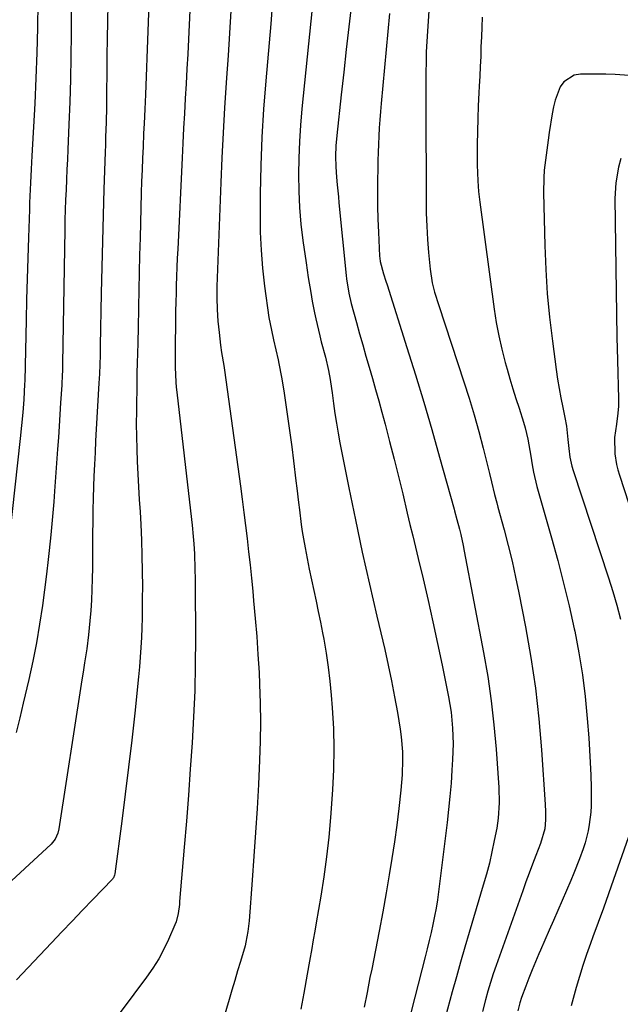
# Model space of a CAD drawing. Units: inches. Extents: x 1851978 to 1857357, y 426484 to 431730.
# Drawn here: x 1853850 to 1854033, y 429407 to 429707 of the extents above; entities that cross this region are included whole.
import ezdxf

# ---------------------------------------------------------------- set-up
doc = ezdxf.new("R2010")
doc.units = ezdxf.units.IN
doc.header["$MEASUREMENT"] = 0
doc.layers.add('7', color=7, linetype='Continuous')
doc.layers.add('8', color=7, linetype='Continuous')

msp = doc.modelspace()

# ---------------------------------------------------------------- linework, layer by layer
at = {"layer": '7', "color": 18}
for points in [[(1853865.62, 429726.6, 1736), (1853865.57, 429702.95, 1736), (1853865.5, 429696.06, 1736), (1853865.38, 429689.18, 1736), (1853865.17, 429682.29, 1736), (1853864.89, 429675.41, 1736), (1853864.54, 429667.78, 1736), (1853864.4, 429664.71, 1736), (1853864.26, 429661.65, 1736), (1853864.12, 429658.59, 1736), (1853863.98, 429655.53, 1736), (1853863.85, 429652.46, 1736), (1853863.74, 429649.4, 1736), (1853863.66, 429646.33, 1736), (1853863.59, 429643.27, 1736), (1853862.9, 429602.57, 1736), (1853862.86, 429600.9, 1736), (1853862.78, 429598.39, 1736), (1853862.7, 429596.72, 1736), (1853862.66, 429595.89, 1736), (1853862.34, 429590.49, 1736), (1853862.13, 429586.96, 1736), (1853861.9, 429583.43, 1736), (1853861.67, 429579.9, 1736), (1853861.42, 429576.37, 1736), (1853860.5, 429563.61, 1736), (1853860.25, 429560.28, 1736), (1853859.97, 429556.95, 1736), (1853859.65, 429553.62, 1736), (1853859.32, 429550.29, 1736), (1853858.8, 429545.45, 1736), (1853858.43, 429541.84, 1736), (1853858.12, 429539.14, 1736), (1853858.01, 429538.24, 1736), (1853856.77, 429528.67, 1736), (1853855.94, 429523, 1736), (1853855, 429517.35, 1736), (1853853.88, 429511.73, 1736), (1853852.65, 429506.14, 1736), (1853850.94, 429498.95, 1736), (1853849.87, 429494.45, 1736), (1853848.78, 429489.94, 1736)], [(1853889.62, 429723.29, 1732), (1853888.22, 429684.59, 1732), (1853888.03, 429680.14, 1732), (1853887.81, 429675.69, 1732), (1853887.67, 429672.72, 1732), (1853887.48, 429668.64, 1732), (1853887.33, 429665.11, 1732), (1853887.19, 429661.59, 1732), (1853887.06, 429658.06, 1732), (1853886.95, 429654.53, 1732), (1853886.56, 429640.84, 1732), (1853886.42, 429635.56, 1732), (1853886.28, 429630.28, 1732), (1853886.17, 429625.01, 1732), (1853886.07, 429619.73, 1732), (1853885.95, 429613.18, 1732), (1853885.87, 429609.18, 1732), (1853885.77, 429605.17, 1732), (1853885.71, 429603.17, 1732), (1853885.62, 429599.16, 1732), (1853885.59, 429597.16, 1732), (1853885.44, 429587.95, 1732), (1853885.41, 429584.1, 1732), (1853885.44, 429580.26, 1732), (1853885.56, 429576.42, 1732), (1853885.72, 429572.59, 1732), (1853885.93, 429568.75, 1732), (1853886.14, 429564.91, 1732), (1853886.35, 429561.08, 1732), (1853886.56, 429557.24, 1732), (1853886.77, 429553.4, 1732), (1853886.99, 429548.66, 1732), (1853887.16, 429543.91, 1732), (1853887.24, 429539.17, 1732), (1853887.27, 429534.42, 1732), (1853887.26, 429530.92, 1732), (1853887.24, 429527.92, 1732), (1853887.19, 429524.92, 1732), (1853887.09, 429521.92, 1732), (1853886.98, 429518.93, 1732), (1853886.81, 429515.94, 1732), (1853886.62, 429512.94, 1732), (1853886.37, 429509.96, 1732), (1853886.08, 429506.97, 1732), (1853884.93, 429495.88, 1732), (1853884.03, 429487.62, 1732), (1853883.09, 429479.37, 1732), (1853882.08, 429471.12, 1732), (1853881.03, 429462.88, 1732), (1853878.91, 429446.86, 1732), (1853878.82, 429446.41, 1732), (1853878.43, 429445.6, 1732), (1853878.29, 429445.42, 1732), (1853878.14, 429445.25, 1732), (1853872.12, 429439.03, 1732), (1853868.97, 429435.75, 1732), (1853865.81, 429432.46, 1732), (1853862.67, 429429.16, 1732), (1853859.54, 429425.85, 1732), (1853848.88, 429414.56, 1732)], [(1853940.29, 429722.86, 1724), (1853935.98, 429680.23, 1724), (1853935.54, 429675.21, 1724), (1853935.2, 429670.19, 1724), (1853935.01, 429665.16, 1724), (1853934.91, 429660.12, 1724), (1853935, 429655.09, 1724), (1853935.23, 429650.07, 1724), (1853935.68, 429645.06, 1724), (1853936.27, 429640.06, 1724), (1853937.23, 429633.24, 1724), (1853937.56, 429630.98, 1724), (1853937.91, 429628.72, 1724), (1853938.65, 429624.21, 1724), (1853939.14, 429621.49, 1724), (1853939.83, 429617.95, 1724), (1853940.2, 429616.18, 1724), (1853941, 429612.67, 1724), (1853941.44, 429610.92, 1724), (1853941.89, 429609.17, 1724), (1853943.15, 429604.46, 1724), (1853944.1, 429600.4, 1724), (1853944.6, 429597.66, 1724), (1853945.03, 429594.91, 1724), (1853945.21, 429593.54, 1724), (1853945.63, 429590.29, 1724), (1853946.05, 429587.29, 1724), (1853946.5, 429584.29, 1724), (1853947.02, 429581.31, 1724), (1853947.58, 429578.33, 1724), (1853950.29, 429564.61, 1724), (1853952.29, 429554.79, 1724), (1853954.37, 429544.99, 1724), (1853956.56, 429535.21, 1724), (1853958.82, 429525.44, 1724), (1853961.24, 429515.25, 1724), (1853962.32, 429510.48, 1724), (1853963.34, 429505.69, 1724), (1853964.25, 429500.88, 1724), (1853965.1, 429496.05, 1724), (1853965.93, 429491.02, 1724), (1853966.25, 429488.7, 1724), (1853966.63, 429484.04, 1724), (1853966.68, 429481.7, 1724), (1853966.54, 429477.02, 1724), (1853966.14, 429472.35, 1724), (1853965.52, 429466.82, 1724), (1853964.91, 429461.73, 1724), (1853964.23, 429456.65, 1724), (1853963.45, 429451.58, 1724), (1853962.62, 429446.52, 1724), (1853961.67, 429441.06, 1724), (1853960.62, 429435.23, 1724), (1853959.55, 429429.41, 1724), (1853958.42, 429423.6, 1724), (1853957.26, 429417.79, 1724), (1853956.74, 429415.23, 1724), (1853955.84, 429410.7, 1724), (1853954.98, 429406.17, 1724)], [(1853855.4, 429712.61, 1738), (1853855.28, 429704.92, 1738), (1853855.09, 429697.23, 1738), (1853854.79, 429689.54, 1738), (1853854.43, 429681.85, 1738), (1853853.57, 429665.88, 1738), (1853853.35, 429661.77, 1738), (1853853.14, 429657.66, 1738), (1853853.04, 429655.61, 1738), (1853852.86, 429651.49, 1738), (1853852.79, 429649.44, 1738), (1853852.51, 429640.94, 1738), (1853852.31, 429634.63, 1738), (1853852.12, 429628.32, 1738), (1853851.95, 429622.01, 1738), (1853851.8, 429615.7, 1738), (1853851.37, 429597.26, 1738), (1853851.34, 429596.26, 1738), (1853851.06, 429591.51, 1738), (1853850.77, 429587.55, 1738), (1853850.44, 429583.61, 1738), (1853850.04, 429579.66, 1738), (1853846.77, 429550, 1738)], [(1853876.73, 429712.08, 1734), (1853876.63, 429706.85, 1734), (1853876.55, 429701.62, 1734), (1853876.48, 429696.4, 1734), (1853876.43, 429691.17, 1734), (1853876.37, 429685.31, 1734), (1853876.31, 429680.72, 1734), (1853876.2, 429676.13, 1734), (1853876.07, 429671.54, 1734), (1853876, 429669.25, 1734), (1853875.92, 429666.96, 1734), (1853875.55, 429655.68, 1734), (1853875.3, 429647.74, 1734), (1853875.08, 429639.81, 1734), (1853874.89, 429631.87, 1734), (1853874.72, 429623.94, 1734), (1853874.43, 429607.88, 1734), (1853874.37, 429605.04, 1734), (1853874.29, 429602.2, 1734), (1853874.18, 429599.36, 1734), (1853874.11, 429597.94, 1734), (1853874.03, 429596.52, 1734), (1853873.22, 429582.5, 1734), (1853873.02, 429578.92, 1734), (1853872.83, 429575.33, 1734), (1853872.67, 429571.75, 1734), (1853872.52, 429568.16, 1734), (1853872.39, 429565.03, 1734), (1853872.27, 429561.43, 1734), (1853872.17, 429557.83, 1734), (1853872.12, 429554.23, 1734), (1853872.09, 429550.62, 1734), (1853872.08, 429546.69, 1734), (1853872.06, 429543.42, 1734), (1853872.03, 429540.15, 1734), (1853871.99, 429536.89, 1734), (1853871.91, 429533.54, 1734), (1853871.77, 429530.36, 1734), (1853871.55, 429527.17, 1734), (1853871.28, 429523.99, 1734), (1853870.85, 429519.81, 1734), (1853870.29, 429515.49, 1734), (1853869.63, 429511.19, 1734), (1853869.29, 429509.04, 1734), (1853868.61, 429504.74, 1734), (1853861.76, 429460.55, 1734), (1853861.46, 429459.26, 1734), (1853860.65, 429457.44, 1734), (1853859.86, 429456.38, 1734), (1853859.4, 429455.9, 1734), (1853843.31, 429441.12, 1734)], [(1853914.28, 429710.12, 1728), (1853913.87, 429703.28, 1728), (1853913.42, 429696.44, 1728), (1853912.95, 429689.6, 1728), (1853912.84, 429688.09, 1728), (1853912.34, 429680.49, 1728), (1853911.89, 429672.89, 1728), (1853911.52, 429665.29, 1728), (1853911.2, 429657.69, 1728), (1853910.05, 429626.03, 1728), (1853910, 429622.51, 1728), (1853910.11, 429618.99, 1728), (1853910.34, 429615.47, 1728), (1853910.5, 429613.72, 1728), (1853910.67, 429611.96, 1728), (1853911.08, 429608.11, 1728), (1853911.38, 429605.92, 1728), (1853912.11, 429601.91, 1728), (1853912.23, 429601.17, 1728), (1853912.34, 429600.44, 1728), (1853917.2, 429565.1, 1728), (1853917.73, 429561.11, 1728), (1853918.25, 429557.11, 1728), (1853918.75, 429553.11, 1728), (1853919.23, 429549.1, 1728), (1853919.69, 429545.1, 1728), (1853920.13, 429541.09, 1728), (1853920.55, 429537.08, 1728), (1853920.95, 429533.07, 1728), (1853921.24, 429530.17, 1728), (1853921.73, 429524.7, 1728), (1853922.18, 429519.23, 1728), (1853922.55, 429513.76, 1728), (1853922.88, 429508.28, 1728), (1853923.06, 429504.72, 1728), (1853923.27, 429498.92, 1728), (1853923.36, 429493.13, 1728), (1853923.27, 429487.34, 1728), (1853923.06, 429481.54, 1728), (1853922.68, 429474.11, 1728), (1853922.27, 429466.81, 1728), (1853921.83, 429459.51, 1728), (1853921.33, 429452.22, 1728), (1853920.8, 429444.93, 1728), (1853919.85, 429432.54, 1728), (1853919.47, 429429.26, 1728), (1853918.86, 429426.02, 1728), (1853918.6, 429424.95, 1728), (1853917.21, 429420.17, 1728), (1853916.35, 429417.25, 1728), (1853915.49, 429414.34, 1728), (1853914.63, 429411.42, 1728), (1853913.77, 429408.51, 1728), (1853909.51, 429394.15, 1728)], [(1853926.78, 429710.24, 1726), (1853926.44, 429706.11, 1726), (1853924.94, 429688.74, 1726), (1853924.29, 429680.13, 1726), (1853923.77, 429671.52, 1726), (1853923.45, 429662.91, 1726), (1853923.26, 429654.28, 1726), (1853923.19, 429648.02, 1726), (1853923.26, 429642.53, 1726), (1853923.48, 429637.05, 1726), (1853923.95, 429631.59, 1726), (1853924.58, 429626.14, 1726), (1853925.92, 429616.53, 1726), (1853926.65, 429612.72, 1726), (1853927.34, 429609.69, 1726), (1853928.02, 429606.67, 1726), (1853928.67, 429603.63, 1726), (1853928.91, 429602.52, 1726), (1853929.72, 429598.36, 1726), (1853930.42, 429594.18, 1726), (1853931.08, 429589.88, 1726), (1853931.71, 429585.64, 1726), (1853932.31, 429581.39, 1726), (1853932.87, 429577.13, 1726), (1853933.4, 429572.88, 1726), (1853934.14, 429566.73, 1726), (1853934.41, 429564.52, 1726), (1853934.93, 429560.08, 1726), (1853935.18, 429557.86, 1726), (1853935.75, 429553.44, 1726), (1853936.09, 429551.23, 1726), (1853936.46, 429549.03, 1726), (1853936.94, 429546.3, 1726), (1853937.54, 429543.04, 1726), (1853938.17, 429539.78, 1726), (1853938.85, 429536.54, 1726), (1853939.56, 429533.31, 1726), (1853940.28, 429530.07, 1726), (1853940.97, 429526.83, 1726), (1853941.63, 429523.59, 1726), (1853942.26, 429520.33, 1726), (1853942.62, 429518.41, 1726), (1853943.35, 429514.18, 1726), (1853943.99, 429509.94, 1726), (1853944.49, 429505.68, 1726), (1853944.91, 429501.41, 1726), (1853945.22, 429497.48, 1726), (1853945.58, 429491.23, 1726), (1853945.74, 429484.98, 1726), (1853945.62, 429478.73, 1726), (1853945.3, 429472.48, 1726), (1853944.67, 429464.08, 1726), (1853944.14, 429458.04, 1726), (1853943.49, 429452.01, 1726), (1853942.66, 429446, 1726), (1853941.72, 429440.01, 1726), (1853940.34, 429431.96, 1726), (1853940, 429430, 1726), (1853939.31, 429426.09, 1726), (1853938.96, 429424.13, 1726), (1853938.25, 429420.22, 1726), (1853937.56, 429416.31, 1726), (1853936.52, 429410.46, 1726), (1853935.63, 429405.58, 1726)], [(1853951.06, 429712.09, 1722), (1853950.27, 429705.18, 1722), (1853949.49, 429698.27, 1722), (1853948.72, 429691.37, 1722), (1853947.95, 429684.46, 1722), (1853946.59, 429672.04, 1722), (1853946.32, 429668.88, 1722), (1853946.21, 429665.72, 1722), (1853946.27, 429662.55, 1722), (1853946.49, 429659.38, 1722), (1853946.73, 429657.01, 1722), (1853947.09, 429653.33, 1722), (1853947.27, 429651.48, 1722), (1853949.45, 429629.41, 1722), (1853949.57, 429628.33, 1722), (1853950.25, 429624.02, 1722), (1853951, 429620.83, 1722), (1853952.6, 429615.03, 1722), (1853953.55, 429611.61, 1722), (1853954.51, 429608.19, 1722), (1853955.49, 429604.78, 1722), (1853956.48, 429601.37, 1722), (1853957.47, 429597.96, 1722), (1853958.44, 429594.55, 1722), (1853959.39, 429591.13, 1722), (1853960.32, 429587.7, 1722), (1853961.33, 429583.98, 1722), (1853962.73, 429578.68, 1722), (1853964.1, 429573.38, 1722), (1853965.43, 429568.06, 1722), (1853966.72, 429562.74, 1722), (1853968.11, 429556.91, 1722), (1853968.94, 429553.44, 1722), (1853969.78, 429549.96, 1722), (1853970.61, 429546.48, 1722), (1853971.44, 429543.01, 1722), (1853972.92, 429536.84, 1722), (1853974.45, 429530.27, 1722), (1853975.94, 429523.69, 1722), (1853977.36, 429517.09, 1722), (1853978.73, 429510.48, 1722), (1853980.66, 429500.9, 1722), (1853981.09, 429498.53, 1722), (1853981.46, 429496.14, 1722), (1853981.93, 429491.34, 1722), (1853982.1, 429486.52, 1722), (1853981.96, 429481.69, 1722), (1853981.76, 429478.49, 1722), (1853981.48, 429474.48, 1722), (1853981.15, 429470.48, 1722), (1853980.74, 429466.48, 1722), (1853980.29, 429462.49, 1722), (1853977.68, 429441.41, 1722), (1853977.34, 429438.9, 1722), (1853976.94, 429436.4, 1722), (1853976.47, 429433.91, 1722), (1853975.95, 429431.43, 1722), (1853975.38, 429428.95, 1722), (1853974.79, 429426.49, 1722), (1853974.19, 429424.02, 1722), (1853973.57, 429421.56, 1722), (1853968.27, 429400.95, 1722)], [(1853974.7, 429710.07, 1718), (1853974.45, 429706.95, 1718), (1853974.24, 429703.84, 1718), (1853974.07, 429700.72, 1718), (1853973.93, 429697.6, 1718), (1853973.84, 429694.47, 1718), (1853973.77, 429691.35, 1718), (1853973.74, 429688.23, 1718), (1853973.74, 429685.1, 1718), (1853973.79, 429674.2, 1718), (1853973.81, 429669.23, 1718), (1853973.83, 429664.26, 1718), (1853973.84, 429659.28, 1718), (1853973.85, 429654.31, 1718), (1853973.85, 429652.33, 1718), (1853973.91, 429648.35, 1718), (1853974.04, 429644.37, 1718), (1853974.27, 429640.39, 1718), (1853974.58, 429636.42, 1718), (1853975.05, 429631.34, 1718), (1853975.72, 429627.1, 1718), (1853976.45, 429624.31, 1718), (1853977.72, 429620.19, 1718), (1853985.38, 429596.94, 1718), (1853986.98, 429591.9, 1718), (1853988.51, 429586.84, 1718), (1853989.93, 429581.76, 1718), (1853991.28, 429576.65, 1718), (1853993.22, 429568.95, 1718), (1853993.86, 429566.39, 1718), (1853994.77, 429562.56, 1718), (1853995.41, 429560, 1718), (1853995.75, 429558.73, 1718), (1853997.66, 429551.75, 1718), (1853998.9, 429546.98, 1718), (1854000.08, 429542.19, 1718), (1854001.15, 429537.38, 1718), (1854002.15, 429532.55, 1718), (1854004.16, 429522.2, 1718), (1854005.8, 429512.88, 1718), (1854007.21, 429503.54, 1718), (1854008.26, 429494.15, 1718), (1854009.09, 429484.73, 1718), (1854010.24, 429468.02, 1718), (1854010.34, 429465.85, 1718), (1854010.34, 429463.34, 1718), (1854010.06, 429460.59, 1718), (1854008.8, 429456.15, 1718), (1854007.38, 429452.5, 1718), (1854006.34, 429449.8, 1718), (1854005.32, 429447.11, 1718), (1854004.32, 429444.4, 1718), (1854003.35, 429441.68, 1718), (1853995.26, 429418.95, 1718), (1853994.37, 429416.33, 1718), (1853993.52, 429413.7, 1718), (1853992.74, 429411.05, 1718), (1853992, 429408.39, 1718), (1853991.07, 429404.86, 1718)], [(1853991, 429708.11, 1716), (1853990.84, 429705.12, 1716), (1853990.72, 429702.12, 1716), (1853990.61, 429699.13, 1716), (1853990.51, 429696.13, 1716), (1853990.39, 429693.14, 1716), (1853990.25, 429690.15, 1716), (1853990.08, 429687.15, 1716), (1853989.96, 429685.08, 1716), (1853989.77, 429681.15, 1716), (1853989.62, 429677.21, 1716), (1853989.53, 429673.27, 1716), (1853989.49, 429669.33, 1716), (1853989.48, 429664.69, 1716), (1853989.49, 429663.07, 1716), (1853989.65, 429658.21, 1716), (1853989.88, 429654.97, 1716), (1853990.05, 429653.36, 1716), (1853990.25, 429651.75, 1716), (1853994.65, 429619.12, 1716), (1853995.29, 429615.01, 1716), (1853996.04, 429610.92, 1716), (1853996.96, 429606.86, 1716), (1853998, 429602.83, 1716), (1853998.56, 429600.81, 1716), (1853999.42, 429597.81, 1716), (1854000.32, 429594.82, 1716), (1854001.26, 429591.85, 1716), (1854002.23, 429588.88, 1716), (1854003.62, 429584.63, 1716), (1854004.1, 429582.93, 1716), (1854004.86, 429579.47, 1716), (1854005.18, 429577.73, 1716), (1854005.79, 429574.24, 1716), (1854006.24, 429571.57, 1716), (1854006.65, 429569.37, 1716), (1854007.64, 429565.02, 1716), (1854008.22, 429562.86, 1716), (1854012.12, 429549.33, 1716), (1854014.02, 429542.45, 1716), (1854015.83, 429535.55, 1716), (1854017.48, 429528.6, 1716), (1854019.03, 429521.63, 1716), (1854019.2, 429520.84, 1716), (1854020.46, 429514.23, 1716), (1854021.55, 429507.6, 1716), (1854022.39, 429500.93, 1716), (1854023.04, 429494.23, 1716), (1854023.51, 429488.35, 1716), (1854023.77, 429484.57, 1716), (1854023.97, 429480.79, 1716), (1854024.1, 429477.01, 1716), (1854024.18, 429473.23, 1716), (1854024.22, 429469.47, 1716), (1854024.19, 429467.57, 1716), (1854024.1, 429465.67, 1716), (1854023.65, 429461.89, 1716), (1854023.3, 429460.01, 1716), (1854022.37, 429456.33, 1716), (1854021.78, 429454.51, 1716), (1854020.67, 429451.42, 1716), (1854018.94, 429447.02, 1716), (1854018.01, 429444.84, 1716), (1854014.02, 429435.7, 1716), (1854012.7, 429432.68, 1716), (1854011.38, 429429.66, 1716), (1854010.06, 429426.64, 1716), (1854008.74, 429423.61, 1716), (1854008.24, 429422.46, 1716), (1854007.2, 429420.01, 1716), (1854006.18, 429417.54, 1716), (1854005.21, 429415.06, 1716), (1854004.26, 429412.56, 1716), (1854003.01, 429409.15, 1716), (1854002.47, 429407.54, 1716), (1854001.85, 429405.07, 1716)], [(1854035.8, 429690.34, 1714), (1854031.53, 429690.63, 1714), (1854028.68, 429690.73, 1714), (1854027.25, 429690.75, 1714), (1854020.93, 429690.77, 1714), (1854019, 429690.42, 1714), (1854015.93, 429688.47, 1714), (1854014.79, 429686.87, 1714), (1854013.27, 429682.86, 1714), (1854012.73, 429680.79, 1714), (1854012.32, 429678.68, 1714), (1854011.44, 429672.97, 1714), (1854011.09, 429670.68, 1714), (1854010.45, 429666.09, 1714), (1854009.91, 429661.49, 1714), (1854009.75, 429659.18, 1714), (1854009.69, 429654.56, 1714), (1854010.08, 429638.52, 1714), (1854010.37, 429631.21, 1714), (1854010.83, 429623.92, 1714), (1854011.53, 429616.64, 1714), (1854012.38, 429609.37, 1714), (1854013.55, 429600.66, 1714), (1854013.98, 429597.77, 1714), (1854014.44, 429594.88, 1714), (1854014.97, 429592.01, 1714), (1854015.55, 429589.14, 1714), (1854016.2, 429586.08, 1714), (1854016.67, 429583.41, 1714), (1854017.1, 429579.35, 1714), (1854017.37, 429576.64, 1714), (1854017.73, 429573.9, 1714), (1854018.33, 429571.23, 1714), (1854018.72, 429569.91, 1714), (1854029.54, 429537.15, 1714), (1854030.86, 429532.96, 1714), (1854032.09, 429528.76, 1714), (1854033.21, 429524.52, 1714)], [(1854033.23, 429665.05, 1712), (1854032.59, 429662.42, 1712), (1854031.75, 429657.67, 1712), (1854031.5, 429652.85, 1712), (1854031.75, 429631.6, 1712), (1854031.84, 429624.58, 1712), (1854031.95, 429617.57, 1712), (1854032.09, 429610.56, 1712), (1854032.25, 429603.55, 1712), (1854032.54, 429591.73, 1712), (1854032.52, 429589.53, 1712), (1854032.34, 429587.34, 1712), (1854031.92, 429584.06, 1712), (1854031.37, 429579.99, 1712), (1854031.43, 429574.99, 1712), (1854031.97, 429571.69, 1712), (1854032.37, 429570.07, 1712), (1854032.84, 429568.46, 1712), (1854035.69, 429559.75, 1712)], [(1854037.45, 429463.33, 1714), (1854031.05, 429445.1, 1714), (1854029.5, 429440.74, 1714), (1854027.95, 429436.38, 1714), (1854026.36, 429432.02, 1714), (1854024.77, 429427.68, 1714), (1854024.01, 429425.64, 1714), (1854022.82, 429422.3, 1714), (1854021.7, 429418.95, 1714), (1854020.66, 429415.56, 1714), (1854019.68, 429412.16, 1714), (1854018.48, 429407.77, 1714), (1854018.11, 429406.56, 1714)]]:
    msp.add_polyline3d(points, dxfattribs=at)
at = {"layer": '8', "color": 18}
for points in [[(1853902.13, 429719.01, 1730), (1853901.32, 429701.4, 1730), (1853901.11, 429696.88, 1730), (1853900.88, 429692.36, 1730), (1853900.63, 429687.84, 1730), (1853900.37, 429683.32, 1730), (1853900.1, 429678.81, 1730), (1853899.85, 429674.29, 1730), (1853899.62, 429669.77, 1730), (1853899.39, 429665.25, 1730), (1853898.06, 429637.39, 1730), (1853897.94, 429634.62, 1730), (1853897.82, 429631.86, 1730), (1853897.72, 429629.09, 1730), (1853897.63, 429626.32, 1730), (1853897.58, 429624.53, 1730), (1853897.48, 429620.79, 1730), (1853897.44, 429618.91, 1730), (1853897.38, 429615.17, 1730), (1853897.35, 429613.3, 1730), (1853897.3, 429609.56, 1730), (1853897.25, 429606.08, 1730), (1853897.24, 429604.53, 1730), (1853897.28, 429601.44, 1730), (1853897.49, 429596.81, 1730), (1853897.63, 429595.27, 1730), (1853897.79, 429593.73, 1730), (1853902.32, 429554.97, 1730), (1853902.51, 429553.22, 1730), (1853902.83, 429549.71, 1730), (1853903, 429547.5, 1730), (1853903.18, 429544.43, 1730), (1853903.32, 429539.82, 1730), (1853903.36, 429536.74, 1730), (1853903.37, 429535.2, 1730), (1853903.46, 429518.62, 1730), (1853903.41, 429510.65, 1730), (1853903.25, 429502.69, 1730), (1853902.91, 429494.74, 1730), (1853902.46, 429486.79, 1730), (1853901.9, 429478.84, 1730), (1853901.32, 429470.89, 1730), (1853900.7, 429462.95, 1730), (1853900.05, 429455.01, 1730), (1853898.66, 429438.4, 1730), (1853898.58, 429437.49, 1730), (1853898.23, 429434.8, 1730), (1853897.55, 429432.18, 1730), (1853897.23, 429431.34, 1730), (1853895.27, 429426.87, 1730), (1853893.83, 429423.86, 1730), (1853892.26, 429420.92, 1730), (1853890.49, 429418.1, 1730), (1853888.59, 429415.36, 1730), (1853876.68, 429399.35, 1730)], [(1853962.74, 429709.27, 1720), (1853960.18, 429681.87, 1720), (1853959.96, 429679.38, 1720), (1853959.75, 429676.88, 1720), (1853959.58, 429674.39, 1720), (1853959.42, 429671.89, 1720), (1853959.3, 429669.39, 1720), (1853959.2, 429666.9, 1720), (1853959.13, 429664.4, 1720), (1853959.08, 429661.9, 1720), (1853959.04, 429658.46, 1720), (1853959.03, 429654.49, 1720), (1853959.06, 429650.51, 1720), (1853959.17, 429646.53, 1720), (1853959.31, 429642.56, 1720), (1853959.64, 429635.3, 1720), (1853959.7, 429634.61, 1720), (1853959.85, 429633.59, 1720), (1853960.9, 429629.86, 1720), (1853961.59, 429627.61, 1720), (1853961.94, 429626.49, 1720), (1853968.02, 429607.43, 1720), (1853970.62, 429599.1, 1720), (1853973.16, 429590.75, 1720), (1853975.61, 429582.38, 1720), (1853977.99, 429573.98, 1720), (1853982.42, 429558.06, 1720), (1853982.55, 429557.61, 1720), (1853983.25, 429554.94, 1720), (1853984, 429552.03, 1720), (1853984.41, 429550.35, 1720), (1853985.17, 429546.98, 1720), (1853985.51, 429545.28, 1720), (1853991.39, 429514.36, 1720), (1853992.65, 429507.03, 1720), (1853993.74, 429499.68, 1720), (1853994.56, 429492.3, 1720), (1853995.21, 429484.9, 1720), (1853996.04, 429473.15, 1720), (1853996.17, 429468.51, 1720), (1853995.89, 429463.88, 1720), (1853995.68, 429462.35, 1720), (1853995.42, 429460.83, 1720), (1853994.67, 429456.99, 1720), (1853993.95, 429453.56, 1720), (1853993.17, 429450.15, 1720), (1853992.28, 429446.76, 1720), (1853991.32, 429443.39, 1720), (1853987, 429429.01, 1720), (1853985.67, 429424.49, 1720), (1853984.36, 429419.97, 1720), (1853983.09, 429415.44, 1720), (1853981.84, 429410.9, 1720), (1853979.7, 429402.91, 1720)]]:
    msp.add_polyline3d(points, dxfattribs=at)

doc.saveas('drawing.dxf')
